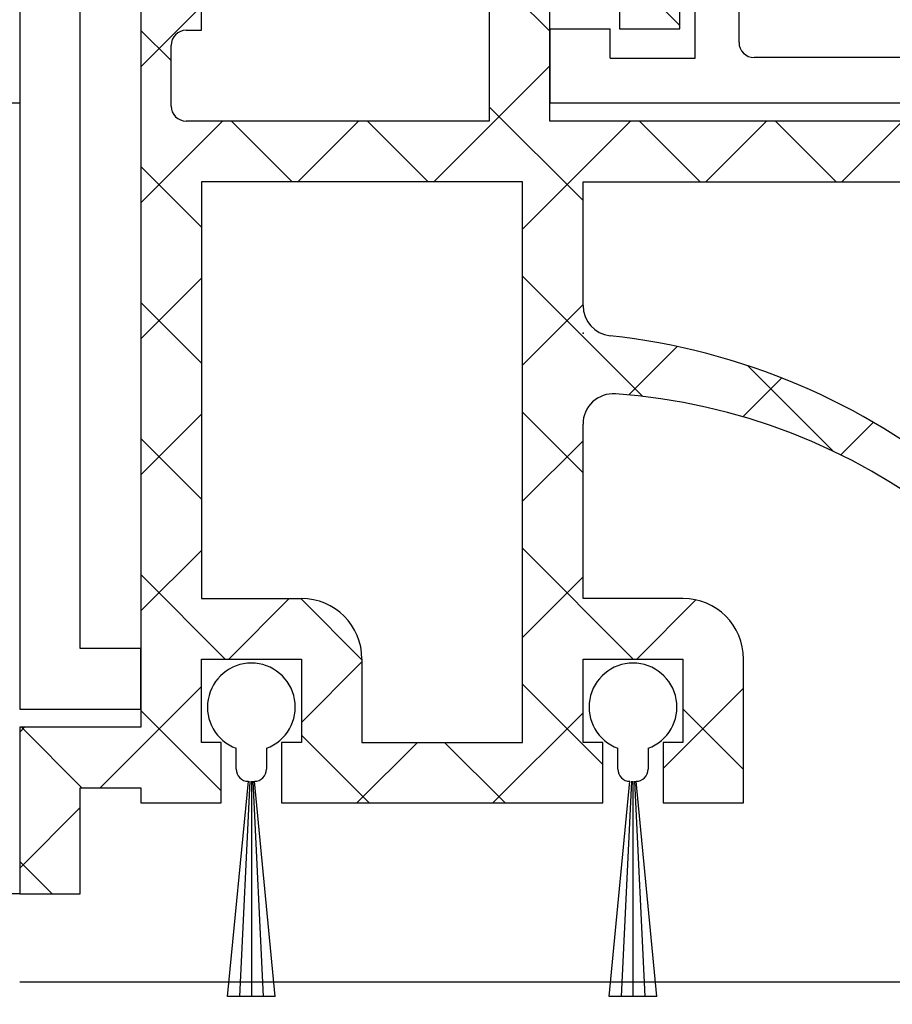
# Model space of a CAD drawing. Units: millimetres. Extents: x 24663 to 26077, y 16209 to 23560.
# Drawn here: x 25788 to 25817, y 22074 to 22106 of the extents above; entities that cross this region are included whole.
import ezdxf

# ---------------------------------------------------------------- set-up
doc = ezdxf.new("R2010")
doc.units = ezdxf.units.MM
for name, color, linetype in [('BLOCK 050107-12-3-32 Bürstendichtung 11mm$0$050107', 251, 'Continuous'), ('BLOCK 325439-XX-1-20 Seitendichtung$0$325439', 252, 'Continuous'), ('BLOCK 325440-XX-1-20 Seitendichtung Vertikal$0$325440', 3, 'Continuous'), ('BLOCK 325442-XX-1-20 Zusatzprofil Seitendichtung$0$325442', 252, 'Continuous'), ('BLOCK 325459-XX-1-20 Abdeckprofil$0$Duenn', 7, 'Continuous'), ('Konstruktion', 31, 'Continuous'), ('Mass', 7, 'Continuous'), ('XREF Green VP ST NSK$0$Duenn', 7, 'Continuous')]:
    doc.layers.add(name, color=color, linetype=linetype)
doc.styles.add('Bemassungstext (DORMA)', font='isocpeur.ttf')
doc.dimstyles.new('DORMA_M', dxfattribs={"dimtxt": 3.5, "dimasz": 2.5, "dimexe": 2, "dimexo": 0, "dimgap": 1.5, "dimtad": 1, "dimdec": 8, "dimtxsty": 'Bemassungstext (DORMA)', "dimcen": 0.1, "dimclrt": 256, "dimadec": 8, "dimazin": 2, "dimtfac": 1, "dimtdec": 8, "dimtmove": 0, "dimatfit": 3, "dimfxl": 1, "dimtolj": 1, "dimarcsym": 0})

# ---------------------------------------------------------------- blocks, each defined once
blk = doc.blocks.new('*D264')
at = {"layer": 'Mass', "color": 0, "lineweight": -2, "transparency": 16777216}
for p, q in [((25954.87597662494, 22103.67571710923), (25966.863205237, 22103.67571710923)), ((25962.863205237, 22098.67571710923), (25962.863205237, 21976.66813974301)), ((25756.45780423206, 21971.66813974301), (25966.863205237, 21971.66813974301))]:
    blk.add_line(p, q, dxfattribs=at)
at = {"layer": 'Mass', "color": 0, "transparency": 16777216}
for points in [[(25962.02987190367, 22098.67571710923), (25963.69653857033, 22098.67571710923), (25962.863205237, 22103.67571710923)], [(25962.02987190367, 21976.66813974301), (25963.69653857033, 21976.66813974301), (25962.863205237, 21971.66813974301)]]:
    blk.add_solid(points, dxfattribs=at)
at = {"layer": 'Mass', "transparency": 16777216, "insert": (25956.36320523699, 22037.67192842611), "char_height": 7, "attachment_point": 5, "rotation": 90, "style": 'Bemassungstext (DORMA)'}
blk.add_mtext('\\A1;132', dxfattribs=at)
blk = doc.blocks.new('*D269')
at = {"layer": 'Mass', "color": 0, "lineweight": -2, "transparency": 16777216}
for p, q in [((25788.39585955753, 22103.67413853673), (25766.32471647861, 22103.67413853673)), ((25770.32471647861, 22098.67413853673), (25770.32471647861, 22082.57570816373)), ((25788.39644290172, 22077.57570816373), (25766.32471647861, 22077.57570816373))]:
    blk.add_line(p, q, dxfattribs=at)
at = {"layer": 'Mass', "color": 0, "transparency": 16777216}
for points in [[(25769.49138314528, 22098.67413853673), (25771.15804981194, 22098.67413853673), (25770.32471647861, 22103.67413853673)], [(25769.49138314528, 22082.57570816373), (25771.15804981194, 22082.57570816373), (25770.32471647861, 22077.57570816373)]]:
    blk.add_solid(points, dxfattribs=at)
at = {"layer": 'Mass', "transparency": 16777216, "insert": (25763.82471647861, 22090.62492335022), "char_height": 7, "attachment_point": 5, "rotation": 90, "style": 'Bemassungstext (DORMA)'}
blk.add_mtext('\\A1;26', dxfattribs=at)
blk = doc.blocks.new('BLOCK 325440-XX-1-20 Seitendichtung Vertikal$0$325440-XX-1-20 Seitendichtung Vertikal')
at = {"layer": 'BLOCK 325440-XX-1-20 Seitendichtung Vertikal$0$325440'}
for p, q in [((0, 0), (32.49940276145935, 7.450580596923828e-06)), ((0.2820035265167462, 6.464870239142329e-08), (0.2820035911663581, 0)), ((32.49940276145935, -2.449981868267063), (32.49940276145935, 7.450580596923828e-06)), ((19.49962973594666, -1.499991863965992), (25.74929594993591, -1.499991863965992)), ((30.49942851066589, -1.474980264902118), (27.69941091537476, -1.474980264902118)), ((27.69941091537476, -1.474980264902118), (27.69944071769714, -6.024982780218128)), ((30.49942851066589, -1.474980264902118), (30.49942851066589, -2.449981868267063)), ((26.24928951263428, -1.999992877244953), (26.24928951263428, -6.299991160631183)), ((32.49940276145935, -2.449981868267063), (30.49942851066589, -2.449981868267063))]:
    blk.add_line(p, q, dxfattribs=at)
blk.add_arc((25.74929287440318, -1.999991850187147), 0.5000000000000142, 0, 90, dxfattribs=at)
blk = doc.blocks.new('BLOCK 325440-XX-1-20 Seitendichtung Vertikal')
at = {"layer": 'BLOCK 325440-XX-1-20 Seitendichtung Vertikal$0$325440'}
blk.add_blockref('BLOCK 325440-XX-1-20 Seitendichtung Vertikal$0$325440-XX-1-20 Seitendichtung Vertikal', (0, 0), dxfattribs=at)
blk = doc.blocks.new('BLOCK 325439-XX-1-20 Seitendichtung$0$325439-XX-1-20 Seitendichtung')
at = {"layer": 'BLOCK 325439-XX-1-20 Seitendichtung$0$325439'}
h = blk.add_hatch(dxfattribs=at)
h.set_pattern_fill('ANSI37', color=1, angle=-1.272221872585407e-14)
h.set_pattern_definition([(44.99999999999999, (10.08495948042945, -69.11716895557583), (-2.245064030267288, 2.245064030267289), []), (135, (10.08495948042945, -69.11716895557583), (-2.245064030267289, -2.245064030267288), [])])
edge = h.paths.add_edge_path()
edge.add_arc((31.90268113024923, 11.59716952216513), 0.5996263546842832, 179.3359445606173, 224.9124662952286)
edge.add_arc((30.91118527506706, 10.60904965442933), 0.8001753992021429, 0.4893928765084719, 44.8946629728364)
edge.add_arc((31.11563416939953, 10.10688714040953), 0.5999688017226891, 244.7828000582971, 360.4887066614799)
edge.add_arc((34.74276741714267, 50.89579701351067), 40.00011685245221, 211.9479455811701, 257.221083044817)
edge.add_line((35.2325346853031, -3.702139089198681), (34.76056999854928, 52.09587071201713))
edge.add_line((31.76072810811821, 52.09025553884021), (31.30309504812841, 11.60411900834515))
edge.add_line((31.71133148504305, 10.6158842831228), (31.71558114647178, 10.11200453644233))
edge.add_line((30.86001692296259, 9.564095848692887), (26.01806360305273, 11.84413818370012))
edge.add_arc((25.76172337691606, 11.29919294863612), 0.6022255563780837, 64.80787996497178, 77.19905430681415)
edge.add_arc((36.96920439395172, 51.08202643617005), 43.99993711561861, 210.5885901734727, 262.0508888331929)
edge.add_arc((30.74602855228023, 6.514500507124467), 0.9999771622018441, 0.4841424144310043, 82.05206621807793)
edge.add_line((31.74597001528173, 6.522950092776227), (31.79040101411011, 1.268928913397758))
edge.add_arc((32.76066433199686, 52.07896106019871), 1.000000008535742, 90.48304804216822, 179.3528602883115)
edge.add_arc((33.76064268074561, 52.08744686934006), 0.9999628003158105, 0.4826742968299164, 90.48460806355303)
edge.add_line((33.75218508993112, 53.08737390226634), (32.75223365301736, 53.07892552992962))
edge.add_arc((-0.04702336230092641, 29.20065552925553), 0.9999893242598128, 31.94751878924856, 210.5894190526942)
edge.add_line((35.23253474116122, -3.702145693023297), (27.23286421581724, -3.769801073720373))
edge.add_line((27.19901062126984, 0.2300637737785394), (27.23283384703314, -3.769801330582482))
edge.add_line((30.79888317457063, 0.2605140778468922), (27.19901062126883, 0.2300637737789657))
h = blk.add_hatch(dxfattribs=at)
h.set_pattern_fill('ANSI37', color=1, angle=-90.00000000000001)
h.set_pattern_definition([(315, (10.08495948042945, -69.11716895557583), (2.245064030267289, 2.245064030267288), []), (44.99999999999999, (10.08495948042945, -69.11716895557583), (-2.245064030267288, 2.245064030267289), [])])
h.paths.add_polyline_path([(35.2325346853031, -3.702139089198681), (31.23266964949264, -3.73597033351983), (31.39181116501135, -22.54874458022337, -0.08084775371370705), (25.71599428732763, -59.38461122351329), (24.30323595049685, -59.39656351233317), (24.27787561868352, -56.39667207568528), (19.47802568010592, -56.43727264866903), (19.03310806977515, -3.839150556872482), (27.23286421581724, -3.769801073720373), (27.19901062126883, 0.2300637737789657), (0, 0), (0.04144356827782758, -4.899803373067698), (0.05072066362754413, -5.999782873299409), (-4.549103326588011, -6.038681549702233), (-4.565186625887691, -4.138762162967396), (-8.565051724728168, -4.172585956255716), (-8.50752460580998, -10.97233851731835), (-4.50765950696951, -10.93851472403367), (-4.52374293193953, -9.03858043666878), (4.075946031446158, -8.965843066347588), (4.033658965193347, -3.966026656262329), (11.03343760028974, -3.906812541395993), (11.02494578980754, -2.907010167023785, -0.4142397460562913), (12.01646222547502, -1.898431745430926), (14.01636501703264, -1.88152009976227, -0.4142210547938106), (15.02480892630317, -2.872955052455183), (15.47816064410107, -56.47110389227056), (7.978436028974542, -56.53453449164954), (8.059636860767561, -66.134197117226), (6.459653553111302, -66.14772843924743, 0.4142322323633432), (5.468208818671791, -67.15615011623905), (5.476642388177815, -68.15611327572248, 0.4142344319518201), (6.485086971252024, -69.14761925927053), (13.68488749923947, -69.08671818234086, 0.4142273706939935), (14.67629020788692, -68.07829686559708), (14.66785663834531, -67.07833370146864, 0.4142344178856749), (13.6594121032878, -66.08682771750662), (12.05950183393814, -66.10035842330944), (12.00366139679362, -59.50059468469772), (21.30332228857058, -59.42193893328478), (21.33380239390134, -63.02181123524679), (28.73351390917529, -62.95921668352641, 0.08602342117757376), (35.39168293876411, -22.51570982745208)])
for p, q in [((33.75218508993112, 53.08737390226634), (32.75223365301736, 53.07892552992962)), ((31.76072810811821, 52.09025553884021), (31.30309504812841, 11.60411900834515)), ((35.2325346853031, -3.702139089198681), (34.76056999854928, 52.09587071201713)), ((30.86001692296259, 9.564095848692887), (26.01806360305273, 11.84413818370012)), ((31.71133148504305, 10.6158842831228), (31.71558114647178, 10.11200453644233)), ((31.74597001528173, 6.522950092776227), (31.79040101411011, 1.268928913397758)), ((27.19901062126883, 0.2300637737789657), (0, 0)), ((0, 0), (0.05072066362754413, -5.999782873299409)), ((30.79888317457063, 0.2605140778468922), (27.19901062126883, 0.2300637737789657)), ((27.23286421581724, -3.769801073720373), (27.19901062126883, 0.2300637737789657)), ((27.19901062126984, 0.2300637737785394), (27.23283384703314, -3.769801330582482)), ((12.01646223992975, -1.898431745308699), (14.01636498808693, -1.881520100007037)), ((0.01735845100847655, -2.053343344101449), (0.01736753209161179, -2.053334108537456)), ((11.03343760028974, -3.906812541395993), (11.02494440039027, -2.906846580861384)), ((15.02480949923029, -2.873022787574882), (15.47816064410107, -56.47110389227056)), ((19.03310806977515, -3.839150556872482), (27.23286421581724, -3.769801073720373)), ((19.47802568010592, -56.43727264866903), (19.03310806977515, -3.839150556872482)), ((27.23286421581724, -3.769801073720373), (35.2325346853031, -3.702139089198681)), ((35.23253474116122, -3.702145693023297), (27.23286421581724, -3.769801073720373)), ((35.2325346853031, -3.702139089198681), (31.23266958646263, -3.735962882483364)), ((31.23266958646263, -3.735962882483364), (31.39181884401022, -22.5496523463171)), ((35.39168388001553, -22.51582110271558), (35.2325346853031, -3.702139089198681)), ((-4.565186625887691, -4.138762162967396), (-8.565051724728168, -4.172585956255716)), ((-8.565051724728168, -4.172585956255716), (-8.50752460580998, -10.97233851731835)), ((-4.549103326588011, -6.038681549702233), (-4.565186625887691, -4.138762162967396)), ((4.033658965193354, -3.966026656262329), (11.03343760028974, -3.906812541395993)), ((4.075946031446158, -8.965843066347588), (4.033658965193354, -3.966026656262329)), ((0.05072066362754413, -5.999782873299409), (-4.549103326588011, -6.038681549702233)), ((-4.52374293193953, -9.03858043666878), (4.075946031446158, -8.965843066347588)), ((-4.50765950696951, -10.93851472403367), (-4.52374293193953, -9.03858043666878)), ((-8.50752460580998, -10.97233851731835), (-4.50765950696951, -10.93851472403367)), ((15.47816064410107, -56.47110389227056), (7.978436028974542, -56.53453449164954)), ((7.978436028974542, -56.53453449164954), (8.059636860767554, -66.134197117226)), ((24.27787561868353, -56.39667207568528), (19.47802568010592, -56.43727264866903)), ((24.30323595049685, -59.39656351233317), (24.27787561868353, -56.39667207568528)), ((12.00366139679362, -59.50059468469772), (21.30332228857058, -59.42193893328477)), ((12.05950183393814, -66.10035842330944), (12.00366139679362, -59.50059468469772)), ((21.30332228857058, -59.42193893328477), (21.33380239390134, -63.02181123524679)), ((25.7159942873277, -59.38461122351328), (24.30323595049685, -59.39656351233317)), ((21.33380239390134, -63.02181123524679), (28.73351390917649, -62.9592166835264)), ((8.059636860767554, -66.134197117226), (6.459666992788684, -66.14772832567542)), ((13.65941209939227, -66.08682771753956), (12.05950183393814, -66.10035842330944)), ((5.468208818609568, -67.15615010886177), (5.476642415984301, -68.15611657207592)), ((14.6762902079099, -68.07829686832156), (14.66785667337079, -67.07833785542425)), ((6.485086927127654, -69.14761925964376), (13.68483203373124, -69.08671865150791))]:
    blk.add_line(p, q, dxfattribs=at)
for centre, radius, start, end in [((32.76066433199686, 52.07896106019871), 1.000000008535742, 90.48304804216822, 179.3528602883115), ((33.76064268074561, 52.08744686934006), 0.9999628003158105, 0.4826742968299164, 90.48460806355303), ((-0.04702336230092641, 29.20065552925553), 0.9999893242598128, 31.94751878924856, 210.5894190526942), ((34.74276741714267, 50.89579701351067), 40.00011685245221, 211.9479455811701, 257.221083044817), ((36.96920439395172, 51.08202643617005), 43.99993711561861, 210.5885901734727, 262.0508888331929), ((25.76172337691606, 11.29919294863612), 0.6022255563780837, 64.80787996497178, 77.19905430681415), ((31.90268113024923, 11.59716952216513), 0.5996263546842832, 179.3359445606173, 224.9124662952286), ((30.91118527506706, 10.60904965442933), 0.8001753992021429, 0.4893928765084719, 44.8946629728364), ((31.11563416939953, 10.10688714040953), 0.5999688017226891, 244.7828000582971, 0.4887066614798434), ((30.74602855228023, 6.514500507124467), 0.9999771622018441, 0.4841424144310043, 82.05206621807793), ((30.79039727541386, 1.260517189850361), 1.00003911648425, 270.4861930239257, 0.4819430892507233), ((12.02494813908561, -2.898434857310349), 1.000039116484117, 90.48619302392572, 180.4819430892507), ((14.02488217593782, -2.881446632580264), 0.9999628058229112, 0.4826744275269539, 90.48802296958068), ((-84.60661350192231, -23.53045537140677), 116.0025787699903, 341.996163298703, 0.4844421911950244), ((-84.60395349672808, -23.53078007760267), 119.9999297131943, 340.8179665394664, 0.4846132756461107), ((6.468109885543967, -67.14763004718225), 0.9999373655928891, 90.48377817091199, 180.4882000605631), ((13.66791667749656, -67.08676707532504), 0.9999755232488426, 0.4829762661961175, 90.4872942336995), ((6.476582349021541, -68.14767990186556), 0.999975523243824, 180.4834031633012, 270.4872942338298), ((13.67640196530282, -68.0868295386008), 0.9999246492443936, 270.4830494620134, 0.4889287695222871)]:
    blk.add_arc(centre, radius, start, end, dxfattribs=at)
blk = doc.blocks.new('BLOCK 325439-XX-1-20 Seitendichtung')
at = {"layer": 'BLOCK 325439-XX-1-20 Seitendichtung$0$325439', "xscale": 0.5, "yscale": 0.5, "zscale": 0.5}
blk.add_blockref('BLOCK 325439-XX-1-20 Seitendichtung$0$325439-XX-1-20 Seitendichtung', (0, 0), dxfattribs=at)
blk = doc.blocks.new('XREF Green VP FF NSK')
for name, p in [('BLOCK 325439-XX-1-20 Seitendichtung', (32.49940276145935, 7.450580596923828e-06)), ('BLOCK 325440-XX-1-20 Seitendichtung Vertikal', (0, 0))]:
    blk.add_blockref(name, p)
blk = doc.blocks.new('BLOCK 325442-XX-1-20 Zusatzprofil Seitendichtung$0$325442-XX-1-20 Zusatzprofil Seitendichtung')
at = {"layer": 'BLOCK 325442-XX-1-20 Zusatzprofil Seitendichtung$0$325442'}
h = blk.add_hatch(dxfattribs=at)
h.set_pattern_fill('ANSI37', color=1)
h.set_pattern_definition([(45, (-18.50665379604015, -356.3941336893627), (-2.245064030267288, 2.245064030267288), []), (135, (-18.50665379604015, -356.3941336893627), (-2.245064030267288, -2.245064030267288), [])])
h.paths.add_polyline_path([(10, 49.25), (13.75, 49.25), (13.75, 54.10000000000036), (14.55000000000018, 54.10000000000036, 0.414213562373095), (15.05000000000018, 54.60000000000036), (15.05000000000018, 55.10000000000036, 0.4142135623730868), (14.55000000000018, 55.60000000000036), (10.95000000000027, 55.60000000000036, 0.4142135623730929), (10.45000000000027, 55.10000000000036), (10.45000000000027, 54.60000000000036, 0.4142135623730939), (10.95000000000027, 54.10000000000036), (11.75, 54.10000000000036), (11.75, 50.80000000000018), (8, 50.80000000000018), (8, 29.40000000000055), (5.900000000000091, 29.40000000000055), (5.900000000000091, 31.90000000000055), (4, 31.90000000000055), (4, 0), (0, 0), (0, -5.5), (2, -5.5), (2, -2), (4, -2), (4, -2.5), (6.650000000000091, -2.5), (6.650000000000091, -0.5), (6, -0.5), (6, 2.25), (9.300000000000182, 2.25), (9.300000000000182, -0.5), (8.650000000000091, -0.5), (8.650000000000091, -2.5), (19.25, -2.5), (19.25, -0.5), (18.59999999999991, -0.5), (18.59999999999991, 2.25), (21.90000000000009, 2.25), (21.90000000000009, -0.5), (21.25, -0.5), (21.25, -2.5), (23.90000000000009, -2.5), (23.90000000000009, 2.25, 0.4142135623730964), (21.90000000000009, 4.25), (18.59999999999991, 4.25), (18.59999999999991, 10.00322450171507, -0.4349225389259672), (19.67012614252826, 11.00076263338451, -0.3044729780563027), (37.26240933183681, -2.68922181293965, 0.9916808366135639), (38.12403206086401, -2.413184997487406, 0.2986774535211258), (19.49206970834621, 12.92148621464639, -0.3828830303895618), (18.59999999999991, 13.91564467894841), (18.59999999999991, 18), (46.45000000000027, 18), (46.58414715385879, 12.08865633321375, 0.4075835325320456), (47.08401845851995, 11.60000000000036), (47.8523656367297, 11.60000000000036, 0.4075835325320517), (48.35223694139086, 12.08865633321375), (48.5, 18.60000000000036), (50, 20.10000000000036), (50, 20.60000000000036), (46.95000000000027, 20.60000000000036, 0.4142135623730951), (46.45000000000027, 20.10000000000036), (46.45000000000027, 20), (17.5, 20), (17.5, 24), (19.80000000000018, 24), (19.80000000000018, 23.05000000000018), (21.80000000000018, 23.05000000000018), (21.80000000000018, 26.45000000000027), (19.80000000000018, 26.45000000000027), (19.80000000000018, 25.5), (15.5, 25.5), (15.5, 20), (5.5, 20, -0.4142135623730953), (5, 20.5), (5, 22.5, -0.4142135623730947), (5.5, 23), (6, 23), (6, 27.40000000000009), (10, 27.40000000000009)])
h.paths.add_polyline_path([(16.59999999999991, 18), (16.59999999999991, -0.5), (11.30000000000018, -0.5), (11.30000000000018, 2.25, 0.4142135623730945), (9.300000000000182, 4.25), (6, 4.25), (6, 18)], flags=16)
for p, q in [((4, 31.90000000000055), (4, 0)), ((6, 23), (6, 27.40000000000009)), ((21.80000000000018, 23.05000000000018), (21.80000000000018, 26.45000000000027)), ((15.5, 25.5), (15.5, 20)), ((17.5, 20), (17.5, 24)), ((19.80000000000018, 24), (19.80000000000018, 23.05000000000018)), ((5.5, 23), (6, 23)), ((19.80000000000018, 23.05000000000018), (21.80000000000018, 23.05000000000018)), ((5, 20.5), (5, 22.5)), ((15.5, 20), (5.5, 20)), ((46.45000000000027, 20), (17.5, 20)), ((16.59999999999991, 18), (6, 18)), ((6, 18), (6, 4.25)), ((16.59999999999991, -0.5), (16.59999999999991, 18)), ((18.59999999999991, 18), (46.45000000000027, 18)), ((18.59999999999991, 13.91564467894841), (18.59999999999991, 18)), ((18.59999999999991, 4.25), (18.59999999999991, 10.00322450171507)), ((6, 4.25), (9.300000000000182, 4.25)), ((21.90000000000009, 4.25), (18.59999999999991, 4.25)), ((6, 2.25), (9.300000000000182, 2.25)), ((6, -0.5), (6, 2.25)), ((9.300000000000182, 2.25), (9.300000000000182, -0.5)), ((11.30000000000018, 2.25), (11.30000000000018, -0.5)), ((18.59999999999991, 2.25), (21.90000000000009, 2.25)), ((18.59999999999991, -0.5), (18.59999999999991, 2.25)), ((21.90000000000009, 2.25), (21.90000000000009, -0.5)), ((23.90000000000009, -2.5), (23.90000000000009, 2.25)), ((0, 0), (0, -5.5)), ((4, 0), (0, 0)), ((6.650000000000091, -0.5), (6, -0.5)), ((6.650000000000091, -2.5), (6.650000000000091, -0.5)), ((8.650000000000091, -0.5), (8.650000000000091, -2.5)), ((9.300000000000182, -0.5), (8.650000000000091, -0.5)), ((11.30000000000018, -0.5), (16.59999999999991, -0.5)), ((19.25, -0.5), (18.59999999999991, -0.5)), ((19.25, -2.5), (19.25, -0.5)), ((21.25, -0.5), (21.25, -2.5)), ((21.90000000000009, -0.5), (21.25, -0.5)), ((2, -2), (4, -2)), ((2, -5.5), (2, -2)), ((4, -2), (4, -2.5)), ((4, -2.5), (6.650000000000091, -2.5)), ((8.650000000000091, -2.5), (19.25, -2.5)), ((21.25, -2.5), (23.90000000000009, -2.5)), ((0, -5.5), (2, -5.5))]:
    blk.add_line(p, q, dxfattribs=at)
for centre, radius, start, end in [((5.5, 22.5), 0.5, 90, 180), ((5.5, 20.5), 0.5, 180, 270), ((19.59999999999991, 13.91564467894841), 1, 180, 263.803980344966), ((17.11760329196295, -8.949999999999818), 22.00000000000001, 17.28518281127596, 83.80398034496602), ((19.59999999999991, 10.00322450171507), 0.9999999999999981, 85.97876754273115, 180), ((18.26760329196259, -8.949999999999818), 20.00000000000001, 18.24246506274962, 85.97876754273115), ((9.300000000000182, 2.25), 2.000000000000006, 0, 90), ((21.90000000000009, 2.25), 2.000000000000006, 0, 90)]:
    blk.add_arc(centre, radius, start, end, dxfattribs=at)
blk.add_point((18.59999999999991, 13), dxfattribs=at)
blk = doc.blocks.new('BLOCK 325442-XX-1-20 Zusatzprofil Seitendichtung')
at = {"layer": 'BLOCK 325442-XX-1-20 Zusatzprofil Seitendichtung$0$325442'}
blk.add_blockref('BLOCK 325442-XX-1-20 Zusatzprofil Seitendichtung$0$325442-XX-1-20 Zusatzprofil Seitendichtung', (0, 0), dxfattribs=at)
blk = doc.blocks.new('BLOCK 050107-12-3-32 Bürstendichtung 11mm$0$BLOCK 050107-12-3-32 Bürstendichtung 11mm')
at = {"layer": 'BLOCK 050107-12-3-32 Bürstendichtung 11mm$0$050107'}
for p, q in [((-0.5000084638595581, -2.049999433511516), (-0.5000084638595581, -1.361062872165462)), ((0.5000084638595581, -1.361062872165462), (0.5000084638595581, -2.049999433511516)), ((-0.7835477590560913, -9.549999791062657), (-0.1000016927719116, -2.449998754018566)), ((-0.05000084638596541, -2.450003202066461), (-0.3917738795280455, -9.549999791062657)), ((-1.887379141862766e-14, -2.449998754018513), (-1.887379141862766e-14, -9.549999791062657)), ((0.05007535219191561, -2.450003202066459), (0.3916397690773011, -9.549999791062657)), ((0.783279538154602, -9.549999791062657), (0.1001507043838501, -2.449998754018566)), ((0.7835626602172853, -9.549999791062657), (-0.783562660217285, -9.549999791062657))]:
    blk.add_line(p, q, dxfattribs=at)
for centre, radius, start, end in [((0, 0), 1.450000208937343, 290.171624610736, 249.828375389264), ((-0.09996610522284755, -2.049956394649598), 0.4000423609518949, 180.0061642100553, 269.9949029988654), ((0.1000169837504927, -2.050007274124823), 0.399991480185911, 269.997809681998, 0.001123109072933086)]:
    blk.add_arc(centre, radius, start, end, dxfattribs=at)
blk = doc.blocks.new('BLOCK 050107-12-3-32 Bürstendichtung 11mm')
at = {"layer": 'BLOCK 050107-12-3-32 Bürstendichtung 11mm$0$050107'}
blk.add_blockref('BLOCK 050107-12-3-32 Bürstendichtung 11mm$0$BLOCK 050107-12-3-32 Bürstendichtung 11mm', (0, 0), dxfattribs=at)
blk = doc.blocks.new('BLOCK 325459-XX-1-20 Abdeckprofil$0$325459-XX-1-20 Abdeckprofil')
at = {"layer": 'BLOCK 325459-XX-1-20 Abdeckprofil$0$Duenn', "color": 3}
for p, q in [((5.200000014157013, 4.000008106231689), (2.850000048057155, 4.000008106231689)), ((27.14999880194682, 4.000002521514032), (24.80000000000018, 4.000002521514032)), ((2.349999966100768, 3.500014543533325), (2.349999966100768, 3.049999475479126)), ((27.65000052750202, 3.049999475479124), (27.65000052750202, 3.500014543533323)), ((2.850000048057154, 2.550005912780762), (4.699999932200626, 2.550005912780761)), ((4.699999932200626, 2.550005912780761), (4.699999932200626, -2.877919936481137e-16)), ((6.699999794364885, -0.999987125396729), (6.699999794364885, 2.499997615814209)), ((23.29999953508468, 2.499997615814208), (23.29999953508468, -0.99998712539673)), ((25.29999986291023, 2.55000591278076), (27.14999951422305, 2.55000591278076)), ((25.29999986291023, -1.549178192527074e-15), (25.29999986291023, 2.55000591278076)), ((0, 0), (-1.836964797117859e-16, -2.999991178512573)), ((4.699999932200626, -2.877919936481137e-16), (0, 0)), ((29.99999932944866, -1.836970157661602e-15), (25.29999986291023, -1.549178192527074e-15)), ((29.99999932944866, -1.500010490417482), (29.99999932944866, -1.836970157661602e-15)), ((54.99999970197769, -3.367778679406618e-15), (54.99999970197769, -2.000004053115848)), ((57.00000002980323, -3.490243379394878e-15), (54.99999970197769, -3.367778679406618e-15)), ((57.00000002980323, -4.000008106231693), (57.00000002980323, -3.490243379394878e-15)), ((22.29999937117191, -2.000004053115846), (7.699999958277658, -2.000004053115845)), ((54.99999970197769, -2.000004053115848), (30.50000034272762, -2.000004053115847)), ((1.000000047498361, -4.000008106231689), (57.00000002980323, -4.000008106231693))]:
    blk.add_line(p, q, dxfattribs=at)
for centre, radius, start, end in [((2.850000000000364, 3.500002521514034), 0.5, 90, 180), ((5.200000000000728, 2.500002521514034), 1.500000000000007, 0, 90), ((24.80000000000018, 2.500002521514033), 1.5, 90, 180), ((27.14999880194682, 3.500002521514032), 0.5, 0, 90), ((2.850000000000364, 3.050002521513306), 0.5, 180, 270), ((27.15000000000055, 3.050002521513305), 0.5, 270, 0), ((7.700000000000728, -0.9999974784859664), 1, 180, 270), ((22.30000000000018, -0.9999974784859673), 1, 270, 0), ((30.5, -1.499997478485968), 0.5, 180, 270), ((0.9999999999999998, -2.999997478485966), 1, 180, 270)]:
    blk.add_arc(centre, radius, start, end, dxfattribs=at)
blk = doc.blocks.new('BLOCK 325459-XX-1-20 Abdeckprofil')
at = {"layer": 'BLOCK 325459-XX-1-20 Abdeckprofil$0$Duenn'}
blk.add_blockref('BLOCK 325459-XX-1-20 Abdeckprofil$0$325459-XX-1-20 Abdeckprofil', (0, 0), dxfattribs=at)
blk = doc.blocks.new('XREF Green VP ST NSK')
at = {"layer": 'XREF Green VP ST NSK$0$Duenn'}
for name, p, rotation in [('BLOCK 325459-XX-1-20 Abdeckprofil', (4.000234603881843, 57.59998191503652), 270), ('BLOCK 325440-XX-1-20 Seitendichtung Vertikal', (50, 20.60000006464907), 180)]:
    blk.add_blockref(name, p, dxfattribs=dict(at, rotation=rotation))
for name, p in [('BLOCK 325442-XX-1-20 Zusatzprofil Seitendichtung', (0, 0)), ('BLOCK 050107-12-3-32 Bürstendichtung 11mm', (7.650000000000091, 0.6660025397818572)), ('BLOCK 050107-12-3-32 Bürstendichtung 11mm', (20.25, 0.6660025397818572))]:
    blk.add_blockref(name, p, dxfattribs=at)

msp = doc.modelspace()

# ---------------------------------------------------------------- block references
at = {"layer": 'Konstruktion'}
for name, p in [('XREF Green VP ST NSK', (25788.39644290171, 22083.07570816373)), ('XREF Green VP FF NSK', (25788.39592098459, 22074.67273733497))]:
    msp.add_blockref(name, p, dxfattribs=at)

# ---------------------------------------------------------------- dimensions: what is measured, and where the dimension line sits
at = {"layer": 'Mass'}
for base, p1, p2, picture, middle in [((25962.863205237, 21971.66813974301), (25954.87597662493, 22103.67571710922), (25756.45780423205, 21971.668139743), '*D264', (25956.36320523699, 22037.67192842611)), ((25770.32471647861, 22077.57570816373), (25788.39585955751, 22103.67413853673), (25788.39644290171, 22077.57570816373), '*D269', (25763.82471647861, 22090.62492335022))]:
    dim = msp.add_linear_dim(base=base, p1=p1, p2=p2, angle=90, dimstyle='DORMA_M', override={"dimdec": 0}, dxfattribs=at)
    dim.commit()
    dim.dimension.update_dxf_attribs({"geometry": picture, "text_midpoint": middle})

doc.saveas('drawing.dxf')
